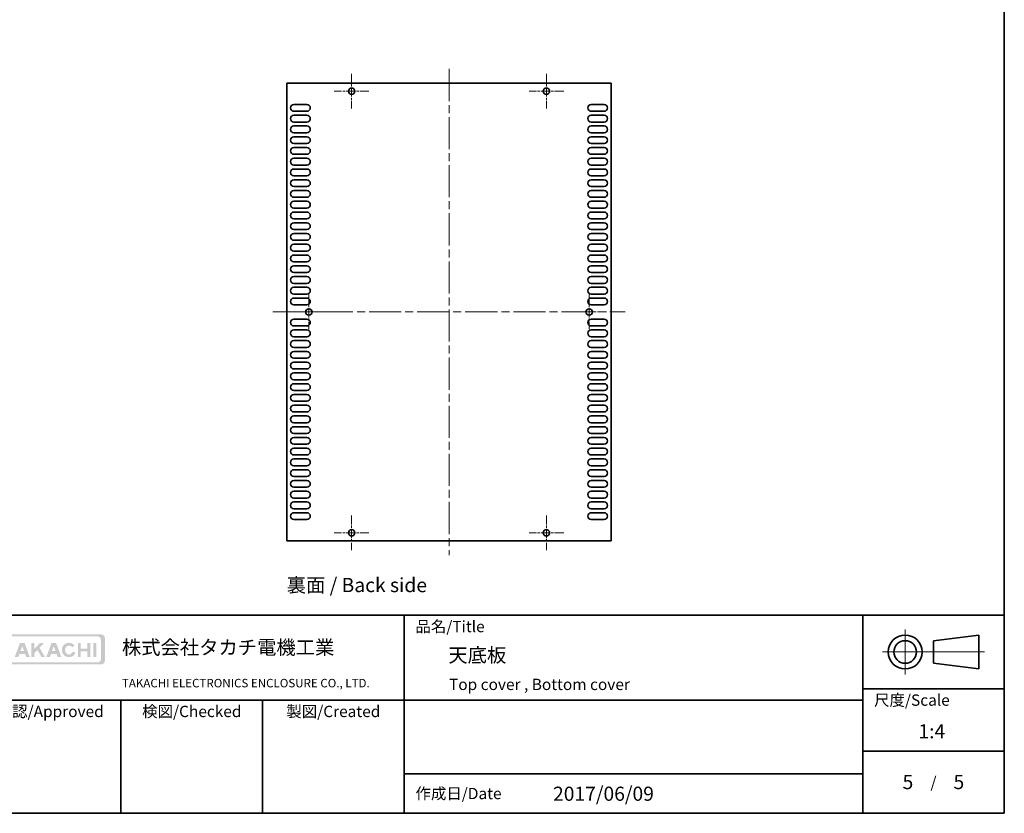
# Model space of a CAD drawing. Units: millimetres. Extents: x 0 to 9424, y 0 to 1686.
# Drawn here: x 8728 to 9424, y 0 to 561 of the extents above; entities that cross this region are included whole.
import ezdxf
from ezdxf.enums import TextEntityAlignment as Align

# ---------------------------------------------------------------- set-up
doc = ezdxf.new("R2010")
doc.units = ezdxf.units.MM
doc.header["$LTSCALE"] = 4
doc.linetypes.add('CHAIN', pattern=[0.35429999999999995, 0.2362, -0.0295, 0.0591, -0.0295])
for name, color, linetype, lineweight in [('Border (ISO)', 7, 'Continuous', 35), ('Center Mark (ISO)', 131, 'Continuous', 18), ('Centerline (ISO)', 131, 'Continuous', 18), ('Hatch (ISO)', 1, 'Continuous', 18), ('Symbol (ISO)', 7, 'Continuous', 18), ('Title (ISO)', 7, 'Continuous', 35), ('Visible (ISO)', 7, 'Continuous', 35)]:
    doc.layers.add(name, color=color, linetype=linetype, lineweight=lineweight)
doc.styles.add('Note Text (TK)', font='MS PGothic.ttf')
doc.styles.add('文字スタイル67', font='arial.ttf')

# ---------------------------------------------------------------- blocks, each defined once
blk = doc.blocks.new('図面枠 tk図枠')
at = {"layer": 'Border (ISO)'}
for p in [(405.4999999999999, 289), (14.50000000000001, 8.000000000000007)]:
    blk.add_line(p, (405.4999999999999, 8.000000000000007), dxfattribs=at)
blk = doc.blocks.new('表題欄 tk表題欄')
at = {"layer": 'Hatch (ISO)'}
h = blk.add_hatch(color=256, dxfattribs=at)
edge = h.paths.add_edge_path(flags=0)
edge.add_arc((95.57537688673352, 236.2990653650367), 0.5958259999999996, 269.9999999999897, 360)
edge.add_line((96.17120288673351, 236.2990653650368), (96.17120288673348, 239.7107813650365))
edge.add_arc((95.5753768867335, 239.7107813650366), 0.5958259999999996, 0, 90.0000000000068)
edge.add_line((95.57537688673342, 240.3066073650366), (79.13710888673356, 240.3066073650366))
edge.add_arc((79.13710888673353, 239.7107813650366), 0.5958259999999996, 89.99999999999744, 180)
edge.add_line((78.54128288673353, 239.7107813650365), (78.54128288673331, 236.2990653650368))
edge.add_arc((79.13710888673332, 236.2990653650365), 0.5958259999999996, 180, 270.0000000000231)
edge.add_line((79.13710888673356, 235.7032393650365), (95.57537688673342, 235.7032393650367))
edge = h.paths.add_edge_path()
edge.add_line((77.83935088673357, 239.9556413650366), (77.83935088673357, 236.0542053650368))
edge.add_arc((78.54128288673346, 236.0542053650367), 0.7019319999998935, 180, 270.0000000000087)
edge.add_line((78.54128288673357, 235.3522733650368), (96.17120288673352, 235.3522733650368))
edge.add_arc((96.17120288673351, 236.0542053650367), 0.7019319999998921, 270, 360)
edge.add_line((96.8731348867334, 236.0542053650368), (96.87313488673352, 239.9556413650366))
edge.add_arc((96.1712028867336, 239.9556413650367), 0.7019319999998921, 0, 90.00000000000873)
edge.add_line((96.17120288673348, 240.6575733650367), (78.54128288673357, 240.6575733650366))
edge.add_arc((78.54128288673357, 239.9556413650366), 0.7019319999999984, 90, 180)
h = blk.add_hatch(color=256, dxfattribs=at)
h.paths.add_polyline_path([(82.59020695886475, 237.7110913650368), (81.95242681460243, 237.7110913650368), (82.27131688673356, 238.5794973650367)], flags=0)
h.paths.add_polyline_path([(82.77903014574996, 237.1968853650368), (81.76360362771717, 237.1968853650368), (81.56578886050404, 236.6581933650368), (80.94907288673355, 236.6581933650368), (81.86321688673357, 239.1476033650369), (82.67941688673353, 239.1476033650369), (83.59356088673351, 236.6581933650368), (82.97684491296302, 236.6581933650368)])
for points in [[(85.68407849525303, 236.6581933650368), (84.9434673993943, 237.8918698287545), (84.41792288673358, 237.3246628822781), (84.41792288673358, 236.6581933650368), (83.89555488673355, 236.6581933650368), (83.89555488673355, 239.1476033650369), (84.41792288673358, 239.1476033650369), (84.41792288673358, 238.0993979968839), (85.38913556809511, 239.1476033650369), (86.10696490847272, 239.1476033650369), (85.31925422435492, 238.2974470774499), (86.30334488673353, 236.6581933650368)], [(92.09142939614459, 239.1476033650369), (92.09142939614459, 236.6581933650368), (92.60971639614465, 236.6581933650368), (92.60971639614465, 237.6580383650368), (93.76872039614462, 237.6580383650368), (93.76872039614462, 236.6581933650368), (94.28700739614459, 236.6581933650368), (94.28700739614459, 239.1476033650369), (93.76872039614462, 239.1476033650369), (93.76872039614462, 238.1477583650367), (92.60971639614465, 238.1477583650367), (92.60971639614465, 239.1476033650369)], [(94.84202339614467, 239.1476033650369), (94.84202339614467, 236.6581933650368), (95.36439139614473, 236.6581933650368), (95.36439139614473, 239.1476033650369)]]:
    blk.add_hatch(color=256, dxfattribs=at).paths.add_polyline_path(points)
h = blk.add_hatch(color=256, dxfattribs=at)
h.paths.add_polyline_path([(87.52707281460246, 237.7110913650368), (88.16485295886469, 237.7110913650368), (87.84596288673359, 238.5794973650367)], flags=0)
h.paths.add_polyline_path([(87.14043486050403, 236.6581933650368), (87.3382496277172, 237.1968853650368), (88.35367614574989, 237.1968853650368), (88.551490912963, 236.6581933650368), (89.16820688673343, 236.6581933650368), (88.25406288673352, 239.1476033650369), (87.43786288673356, 239.1476033650369), (86.52371888673358, 236.6581933650368)])
h = blk.add_hatch(color=256, dxfattribs=at)
edge = h.paths.add_edge_path()
edge.add_arc((90.52309888673334, 237.9028983650369), 1.273272000000011, 38.55054079078439, 336.5820184016556)
edge.add_line((91.69149139614446, 237.3968543650369), (91.17255542714857, 237.6216113977801))
edge.add_ellipse((90.52309888673352, 237.9028983650369), major_axis=(0, -0.7998759999999119), ratio=0.8673469387756529, start_angle=128.5505407907963, end_angle=426.582018401653, ccw=False)
edge.add_line((91.09381514418376, 238.3576891122095), (91.51887237036831, 238.6964075050431))
at = {"layer": 'Title (ISO)'}
for p, q in [((74.70882392282105, 244.052739026017), (255.7088239228211, 244.052739026017)), ((149.7088239228211, 244.052739026017), (149.7088239228211, 209.052739026017)), ((230.7088239228211, 244.052739026017), (230.7088239228211, 209.052739026017)), ((255.7088239228211, 244.052739026017), (255.7088239228211, 209.052739026017)), ((243.2088239228211, 239.552739026017), (251.2088239228211, 240.5527390260171)), ((251.2088239228211, 234.552739026017), (251.2088239228211, 240.5527390260171)), ((243.2088239228211, 239.552739026017), (243.2088239228211, 235.552739026017)), ((243.2088239228211, 235.552739026017), (251.2088239228211, 234.552739026017)), ((230.7088239228211, 231.052739026017), (255.7088239228211, 231.052739026017)), ((74.70882392282105, 229.052739026017), (230.7088239228211, 229.052739026017)), ((99.70882392282108, 229.052739026017), (99.70882392282108, 209.052739026017)), ((124.708823922821, 229.052739026017), (124.708823922821, 209.052739026017)), ((230.7088239228211, 220.052739026017), (255.7088239228211, 220.052739026017)), ((149.7088239228211, 216.052739026017), (230.7088239228211, 216.052739026017)), ((255.7088239228211, 209.052739026017), (74.70882392282105, 209.052739026017))]:
    blk.add_line(p, q, dxfattribs=at)
at = {"layer": 'Title (ISO)', "color": 4, "linetype": 'CHAIN', "lineweight": 18, "ltscale": 8.889559745788574}
blk.add_line((238.2088239228211, 241.552739026017), (238.2088239228211, 233.552739026017), dxfattribs=at)
at = {"layer": 'Title (ISO)', "color": 4, "linetype": 'CHAIN', "lineweight": 18, "ltscale": 20.00163269042969}
blk.add_line((252.2088239228211, 237.552739026017), (234.2088239228211, 237.552739026017), dxfattribs=at)
at = {"layer": 'Title (ISO)'}
for radius in [3, 2]:
    blk.add_circle((238.2088239228211, 237.552739026017), radius, dxfattribs=at)
at = {"layer": 'Title (ISO)', "color": 1, "char_height": 2.000000029802322, "line_spacing_factor": 1.5, "style": 'Note Text (TK)'}
for s, insert, attachment_point in [('\\fＭＳ Ｐゴシック|b0|i0;\\H2.0000;品名/Title', (151.708823922821, 242.052739026017), 4), ('\\fＭＳ Ｐゴシック|b0|i0;\\H2.0000;尺度/Scale', (232.7088239228211, 229.052739026017), 4), ('\\fＭＳ Ｐゴシック|b0|i0;\\H2.0000;承認/Approved', (87.20882392282108, 227.052739026017), 5), ('\\fＭＳ Ｐゴシック|b0|i0;\\H2.0000;検図/Checked', (112.208823922821, 227.052739026017), 5), ('\\fＭＳ Ｐゴシック|b0|i0;\\H2.0000;製図/Created', (137.2088239228211, 227.052739026017), 5), ('\\fＭＳ Ｐゴシック|b0|i0;\\H2.0000;作成日/Date', (151.708823922821, 212.552739026017), 4)]:
    blk.add_mtext(s, dxfattribs=dict(at, insert=insert, attachment_point=attachment_point))
at = {"layer": 'Title (ISO)', "color": 7, "line_spacing_factor": 1.5, "style": 'Note Text (TK)'}
for s, insert, char_height, attachment_point in [('株式会社タカチ電機工業', (99.87313488673345, 238.052739026017), 2.5, 4), ('\\fArial|b0|i0;\\H1.4986;TAKACHI ELECTRONICS ENCLOSURE CO., LTD.', (99.87313488673342, 232.052739026017), 1.49859994649887, 4), ('\\fＭＳ Ｐゴシック|b0|i0;\\H2.0000;/', (243.2088239228211, 214.552739026017), 2.000000029802322, 5)]:
    blk.add_mtext(s, dxfattribs=dict(at, insert=insert, char_height=char_height, attachment_point=attachment_point))
at = {"layer": 'Title (ISO)', "color": 7}
for tag, p, height, style in [('<品名>_001', (157.5383693773665, 235.7459208441988), 2.5, 'Note Text (TK)'), ('<Title>_001', (157.4850858567313, 230.5520568828656), 2.000000029802322, '文字スタイル67'), ('<ページ_No.>_001', (237.9488807410029, 213.302739026017), 2.5, 'Note Text (TK)'), ('<総ページ数>_001', (246.7997330137301, 213.302739026017), 2.5, 'Note Text (TK)'), ('作成日_001', (175.6250171046392, 211.2814322078352), 2.5, 'Note Text (TK)')]:
    blk.add_attdef(tag, p, '', height=height, dxfattribs=dict(at, style=style))
at = {"layer": 'Title (ISO)', "color": 7, "style": 'Note Text (TK)'}
blk.add_attdef('<尺度>', text='', height=2.5, dxfattribs=at).set_placement((243.2088239228211, 223.5527390260171), align=Align.MIDDLE_CENTER)

msp = doc.modelspace()

# ---------------------------------------------------------------- linework, layer by layer
at = {"layer": 'Center Mark (ISO)', "linetype": 'CHAIN', "ltscale": 6.806045532226562}
for p, q in [((8962.929076027149, 522.5140282820976), (8962.929076027149, 498.0140282820975)), ((9100.529076027147, 522.5140282820976), (9100.529076027147, 498.0140282820975)), ((8975.179076027147, 510.2640282820975), (8950.679076027149, 510.2640282820975)), ((9112.779076027147, 510.2640282820975), (9088.279076027147, 510.2640282820975)), ((8932.729076027146, 366.5140282820976), (8932.729076027146, 342.0140282820976)), ((9130.729076027146, 366.5140282820975), (9130.729076027146, 342.0140282820974)), ((8944.979076027146, 354.2640282820976), (8920.479076027146, 354.2640282820976)), ((9142.979076027144, 354.2640282820975), (9118.479076027146, 354.2640282820975)), ((8962.929076027149, 210.5140282820975), (8962.929076027149, 186.0140282820975)), ((9100.529076027147, 210.5140282820975), (9100.529076027147, 186.0140282820974)), ((8975.179076027147, 198.2640282820975), (8950.679076027149, 198.2640282820975)), ((9112.779076027147, 198.2640282820974), (9088.279076027147, 198.2640282820974))]:
    msp.add_line(p, q, dxfattribs=at)
at = {"layer": 'Centerline (ISO)', "linetype": 'CHAIN', "ltscale": 23.99096870422363}
for p, q in [((9031.729076027144, 526.0140282820975), (9031.729076027144, 182.5140282820975)), ((8907.229076027146, 354.2640282820976), (9156.229076027146, 354.2640282820975))]:
    msp.add_line(p, q, dxfattribs=at)
at = {"layer": 'Visible (ISO)'}
for p, q in [((8917.229076027146, 516.0140282820975), (8917.229076027146, 192.5140282820976)), ((9146.229076027144, 516.0140282820973), (8917.229076027146, 516.0140282820975)), ((9146.229076027144, 192.5140282820976), (9146.229076027144, 516.0140282820973)), ((8922.129076027146, 500.9140282820975), (8931.329076027145, 500.9140282820975)), ((9132.129076027146, 500.9140282820974), (9141.329076027147, 500.9140282820974)), ((8931.329076027145, 496.1140282820975), (8922.129076027146, 496.1140282820975)), ((9141.329076027147, 496.1140282820974), (9132.129076027146, 496.1140282820974)), ((8922.129076027146, 493.3140282820975), (8931.329076027145, 493.3140282820975)), ((8931.329076027145, 488.5140282820976), (8922.129076027146, 488.5140282820976)), ((9132.129076027146, 493.3140282820974), (9141.329076027147, 493.3140282820974)), ((9141.329076027147, 488.5140282820974), (9132.129076027146, 488.5140282820974)), ((8922.129076027146, 485.7140282820976), (8931.329076027145, 485.7140282820976)), ((8931.329076027145, 480.9140282820975), (8922.129076027146, 480.9140282820975)), ((9132.129076027146, 485.7140282820974), (9141.329076027147, 485.7140282820974)), ((9141.329076027147, 480.9140282820974), (9132.129076027146, 480.9140282820974)), ((8922.129076027146, 478.1140282820976), (8931.329076027145, 478.1140282820976)), ((8931.329076027145, 473.3140282820975), (8922.129076027146, 473.3140282820975)), ((9132.129076027146, 478.1140282820975), (9141.329076027147, 478.1140282820975)), ((9141.329076027147, 473.3140282820974), (9132.129076027146, 473.3140282820974)), ((8922.129076027146, 470.5140282820975), (8931.329076027145, 470.5140282820975)), ((9132.129076027146, 470.5140282820974), (9141.329076027147, 470.5140282820974)), ((8931.329076027145, 465.7140282820976), (8922.129076027146, 465.7140282820976)), ((8922.129076027146, 462.9140282820976), (8931.329076027145, 462.9140282820976)), ((9141.329076027147, 465.7140282820973), (9132.129076027146, 465.7140282820973)), ((9132.129076027146, 462.9140282820974), (9141.329076027147, 462.9140282820974)), ((8931.329076027145, 458.1140282820975), (8922.129076027146, 458.1140282820975)), ((8922.129076027146, 455.3140282820976), (8931.329076027145, 455.3140282820976)), ((9141.329076027147, 458.1140282820975), (9132.129076027146, 458.1140282820975)), ((9132.129076027146, 455.3140282820974), (9141.329076027147, 455.3140282820974)), ((8931.329076027145, 450.5140282820975), (8922.129076027146, 450.5140282820975)), ((8922.129076027146, 447.7140282820974), (8931.329076027145, 447.7140282820974)), ((9141.329076027147, 450.5140282820974), (9132.129076027146, 450.5140282820974)), ((9132.129076027146, 447.7140282820974), (9141.329076027147, 447.7140282820974)), ((8931.329076027145, 442.9140282820975), (8922.129076027146, 442.9140282820975)), ((8922.129076027146, 440.1140282820976), (8931.329076027145, 440.1140282820976)), ((9141.329076027147, 442.9140282820974), (9132.129076027146, 442.9140282820974)), ((9132.129076027146, 440.1140282820974), (9141.329076027147, 440.1140282820974)), ((8931.329076027145, 435.3140282820976), (8922.129076027146, 435.3140282820976)), ((8922.129076027146, 432.5140282820975), (8931.329076027145, 432.5140282820975)), ((9141.329076027147, 435.3140282820974), (9132.129076027146, 435.3140282820974)), ((9132.129076027146, 432.5140282820974), (9141.329076027147, 432.5140282820974)), ((8931.329076027145, 427.7140282820974), (8922.129076027146, 427.7140282820974)), ((8922.129076027146, 424.9140282820975), (8931.329076027145, 424.9140282820975)), ((9141.329076027147, 427.7140282820974), (9132.129076027146, 427.7140282820974)), ((9132.129076027146, 424.9140282820974), (9141.329076027147, 424.9140282820974)), ((8931.329076027145, 420.1140282820976), (8922.129076027146, 420.1140282820976)), ((9141.329076027147, 420.1140282820975), (9132.129076027146, 420.1140282820975)), ((8922.129076027146, 417.3140282820975), (8931.329076027145, 417.3140282820975)), ((8931.329076027145, 412.5140282820975), (8922.129076027146, 412.5140282820975)), ((9132.129076027146, 417.3140282820975), (9141.329076027147, 417.3140282820975)), ((9141.329076027147, 412.5140282820974), (9132.129076027146, 412.5140282820974)), ((8922.129076027146, 409.7140282820975), (8931.329076027145, 409.7140282820975)), ((8931.329076027145, 404.9140282820975), (8922.129076027146, 404.9140282820975)), ((9132.129076027146, 409.7140282820974), (9141.329076027147, 409.7140282820974)), ((9141.329076027147, 404.9140282820974), (9132.129076027146, 404.9140282820974)), ((8922.129076027146, 402.1140282820976), (8931.329076027145, 402.1140282820976)), ((8931.329076027145, 397.3140282820975), (8922.129076027146, 397.3140282820975)), ((9132.129076027146, 402.1140282820974), (9141.329076027147, 402.1140282820974)), ((9141.329076027147, 397.3140282820975), (9132.129076027146, 397.3140282820975)), ((8922.129076027146, 394.5140282820976), (8931.329076027145, 394.5140282820976)), ((8931.329076027145, 389.7140282820976), (8922.129076027146, 389.7140282820976)), ((9132.129076027146, 394.5140282820974), (9141.329076027147, 394.5140282820974)), ((9141.329076027147, 389.7140282820974), (9132.129076027146, 389.7140282820974)), ((8922.129076027146, 386.9140282820976), (8931.329076027145, 386.9140282820976)), ((9132.129076027146, 386.9140282820974), (9141.329076027147, 386.9140282820974)), ((8931.329076027145, 382.1140282820976), (8922.129076027146, 382.1140282820976)), ((8922.129076027146, 379.3140282820975), (8931.329076027145, 379.3140282820975)), ((9141.329076027147, 382.1140282820975), (9132.129076027146, 382.1140282820975)), ((9132.129076027146, 379.3140282820975), (9141.329076027147, 379.3140282820975)), ((8931.329076027145, 374.5140282820976), (8922.129076027146, 374.5140282820976)), ((8922.129076027146, 371.7140282820976), (8931.329076027145, 371.7140282820976)), ((9141.329076027147, 374.5140282820975), (9132.129076027146, 374.5140282820975)), ((9132.129076027146, 371.7140282820975), (9141.329076027147, 371.7140282820975)), ((8931.329076027145, 366.9140282820976), (8922.129076027146, 366.9140282820976)), ((8922.129076027146, 364.1140282820976), (8931.329076027145, 364.1140282820976)), ((9141.329076027147, 366.9140282820974), (9132.129076027146, 366.9140282820974)), ((9132.129076027146, 364.1140282820975), (9141.329076027147, 364.1140282820975)), ((8931.329076027145, 359.3140282820975), (8922.129076027146, 359.3140282820975)), ((9141.329076027147, 359.3140282820974), (9132.129076027146, 359.3140282820974)), ((8922.129076027148, 349.2140282820976), (8931.329076027147, 349.2140282820976)), ((9132.129076027148, 349.2140282820975), (9141.329076027147, 349.2140282820975)), ((8931.329076027147, 344.4140282820977), (8922.129076027148, 344.4140282820977)), ((8922.129076027148, 341.6140282820976), (8931.329076027147, 341.6140282820976)), ((9141.329076027147, 344.4140282820975), (9132.129076027148, 344.4140282820975)), ((9132.129076027148, 341.6140282820975), (9141.329076027147, 341.6140282820975)), ((8931.329076027147, 336.8140282820975), (8922.129076027148, 336.8140282820976)), ((8922.129076027148, 334.0140282820977), (8931.329076027147, 334.0140282820976)), ((9141.329076027147, 336.8140282820974), (9132.129076027148, 336.8140282820975)), ((9132.129076027148, 334.0140282820974), (9141.329076027147, 334.0140282820974)), ((8931.329076027147, 329.2140282820976), (8922.129076027148, 329.2140282820976)), ((9141.329076027147, 329.2140282820975), (9132.129076027148, 329.2140282820975)), ((8922.129076027148, 326.4140282820975), (8931.329076027147, 326.4140282820975)), ((8931.329076027147, 321.6140282820976), (8922.129076027148, 321.6140282820976)), ((9132.129076027148, 326.4140282820974), (9141.329076027147, 326.4140282820974)), ((9141.329076027147, 321.6140282820975), (9132.129076027148, 321.6140282820975)), ((8922.129076027148, 318.8140282820977), (8931.329076027147, 318.8140282820977)), ((8931.329076027147, 314.0140282820977), (8922.129076027148, 314.0140282820977)), ((9132.129076027148, 318.8140282820974), (9141.329076027147, 318.8140282820974)), ((9141.329076027147, 314.0140282820975), (9132.129076027148, 314.0140282820975)), ((8922.129076027148, 311.2140282820976), (8931.329076027147, 311.2140282820976)), ((8931.329076027147, 306.4140282820976), (8922.129076027148, 306.4140282820976)), ((9132.129076027148, 311.2140282820975), (9141.329076027147, 311.2140282820975)), ((9141.329076027147, 306.4140282820974), (9132.129076027148, 306.4140282820974)), ((8922.129076027148, 303.6140282820976), (8931.329076027147, 303.6140282820976)), ((9132.129076027148, 303.6140282820975), (9141.329076027147, 303.6140282820975)), ((8931.329076027147, 298.8140282820976), (8922.129076027148, 298.8140282820976)), ((8922.129076027148, 296.0140282820976), (8931.329076027147, 296.0140282820976)), ((9141.329076027147, 298.8140282820974), (9132.129076027148, 298.8140282820974)), ((9132.129076027148, 296.0140282820974), (9141.329076027147, 296.0140282820974)), ((8931.329076027147, 291.2140282820976), (8922.129076027148, 291.2140282820976)), ((8922.129076027148, 288.4140282820977), (8931.329076027147, 288.4140282820977)), ((9141.329076027147, 291.2140282820975), (9132.129076027148, 291.2140282820975)), ((9132.129076027148, 288.4140282820975), (9141.329076027147, 288.4140282820975)), ((8931.329076027147, 283.6140282820976), (8922.129076027148, 283.6140282820976)), ((8922.129076027148, 280.8140282820976), (8931.329076027147, 280.8140282820976)), ((9141.329076027147, 283.6140282820975), (9132.129076027148, 283.6140282820975)), ((9132.129076027148, 280.8140282820975), (9141.329076027147, 280.8140282820974)), ((8931.329076027147, 276.0140282820976), (8922.129076027148, 276.0140282820976)), ((8922.129076027148, 273.2140282820976), (8931.329076027147, 273.2140282820976)), ((9141.329076027147, 276.0140282820974), (9132.129076027148, 276.0140282820974)), ((9132.129076027148, 273.2140282820975), (9141.329076027147, 273.2140282820974)), ((8931.329076027147, 268.4140282820977), (8922.129076027148, 268.4140282820977)), ((8922.129076027148, 265.6140282820976), (8931.329076027147, 265.6140282820976)), ((9141.329076027147, 268.4140282820974), (9132.129076027148, 268.4140282820974)), ((9132.129076027148, 265.6140282820975), (9141.329076027147, 265.6140282820975)), ((8931.329076027147, 260.8140282820976), (8922.129076027148, 260.8140282820976)), ((8922.129076027148, 258.0140282820976), (8931.329076027147, 258.0140282820976)), ((9141.329076027147, 260.8140282820975), (9132.129076027148, 260.8140282820975)), ((9132.129076027148, 258.0140282820975), (9141.329076027147, 258.0140282820975)), ((8931.329076027147, 253.2140282820976), (8922.129076027148, 253.2140282820976)), ((8922.129076027148, 250.4140282820976), (8931.329076027147, 250.4140282820976)), ((9141.329076027147, 253.2140282820975), (9132.129076027148, 253.2140282820975)), ((9132.129076027148, 250.4140282820975), (9141.329076027147, 250.4140282820975)), ((8931.329076027147, 245.6140282820975), (8922.129076027148, 245.6140282820976)), ((9141.329076027147, 245.6140282820975), (9132.129076027148, 245.6140282820975)), ((8922.129076027148, 242.8140282820976), (8931.329076027147, 242.8140282820976)), ((8931.329076027147, 238.0140282820976), (8922.129076027148, 238.0140282820976)), ((9132.129076027148, 242.8140282820975), (9141.329076027147, 242.8140282820975)), ((9141.329076027147, 238.0140282820975), (9132.129076027148, 238.0140282820975)), ((8922.129076027148, 235.2140282820976), (8931.329076027147, 235.2140282820976)), ((8931.329076027147, 230.4140282820976), (8922.129076027148, 230.4140282820976)), ((9132.129076027148, 235.2140282820975), (9141.329076027147, 235.2140282820975)), ((9141.329076027147, 230.4140282820975), (9132.129076027148, 230.4140282820975)), ((8922.129076027148, 227.6140282820976), (8931.329076027147, 227.6140282820976)), ((8931.329076027147, 222.8140282820976), (8922.129076027148, 222.8140282820977)), ((9132.129076027148, 227.6140282820974), (9141.329076027147, 227.6140282820974)), ((9141.329076027147, 222.8140282820975), (9132.129076027148, 222.8140282820975)), ((8922.129076027148, 220.0140282820977), (8931.329076027147, 220.0140282820976)), ((9132.129076027148, 220.0140282820975), (9141.329076027147, 220.0140282820974)), ((8931.329076027147, 215.2140282820976), (8922.129076027148, 215.2140282820977)), ((8922.129076027148, 212.4140282820976), (8931.329076027147, 212.4140282820976)), ((9141.329076027147, 215.2140282820975), (9132.129076027148, 215.2140282820975)), ((9132.129076027148, 212.4140282820975), (9141.329076027147, 212.4140282820975)), ((8931.329076027147, 207.6140282820976), (8922.129076027148, 207.6140282820976)), ((9141.329076027147, 207.6140282820975), (9132.129076027148, 207.6140282820975)), ((8917.229076027146, 192.5140282820976), (9146.229076027144, 192.5140282820976))]:
    msp.add_line(p, q, dxfattribs=at)
for centre in [(8962.929076027149, 510.2640282820975), (9100.529076027147, 510.2640282820975), (8932.729076027146, 354.2640282820976), (9130.729076027146, 354.2640282820975), (8962.929076027149, 198.2640282820976), (9100.529076027147, 198.2640282820974)]:
    msp.add_circle(centre, 2.25, dxfattribs=at)
for centre, radius, start, end in [((8922.129076027146, 498.5140282820975), 2.400000000000002, 90, 270), ((8931.329076027145, 498.5140282820975), 2.400000000000002, 270, 90), ((9132.129076027146, 498.5140282820974), 2.400000000000002, 90, 270), ((9141.329076027147, 498.5140282820973), 2.400000000000002, 270, 90), ((8922.129076027146, 490.9140282820975), 2.400000000000002, 90, 270), ((8931.329076027145, 490.9140282820975), 2.400000000000002, 270, 90), ((9132.129076027146, 490.9140282820974), 2.400000000000002, 90, 270), ((9141.329076027147, 490.9140282820974), 2.400000000000002, 270, 90), ((8922.129076027146, 483.3140282820975), 2.400000000000002, 90, 270), ((8931.329076027145, 483.3140282820975), 2.400000000000002, 270, 90), ((9132.129076027146, 483.3140282820973), 2.400000000000002, 90, 270), ((9141.329076027147, 483.3140282820973), 2.400000000000002, 270, 90), ((8922.129076027146, 475.7140282820976), 2.400000000000002, 90, 270), ((8931.329076027145, 475.7140282820975), 2.400000000000002, 270, 90), ((9132.129076027146, 475.7140282820974), 2.400000000000002, 90, 270), ((9141.329076027147, 475.7140282820974), 2.400000000000002, 270, 90), ((8922.129076027146, 468.1140282820975), 2.400000000000002, 90, 270), ((8931.329076027145, 468.1140282820974), 2.400000000000002, 270, 90), ((9132.129076027146, 468.1140282820974), 2.400000000000002, 90, 270), ((9141.329076027147, 468.1140282820974), 2.400000000000002, 270, 90), ((8922.129076027146, 460.5140282820975), 2.400000000000002, 90, 270), ((8931.329076027145, 460.5140282820975), 2.400000000000002, 270, 90), ((9132.129076027146, 460.5140282820975), 2.400000000000002, 90, 270), ((9141.329076027147, 460.5140282820975), 2.400000000000002, 270, 90), ((8922.129076027146, 452.9140282820975), 2.400000000000002, 90, 270), ((8931.329076027145, 452.9140282820975), 2.400000000000002, 270, 90), ((9132.129076027146, 452.9140282820974), 2.400000000000002, 90, 270), ((9141.329076027147, 452.9140282820974), 2.400000000000002, 270, 90), ((8922.129076027146, 445.3140282820976), 2.400000000000002, 90, 270), ((8931.329076027145, 445.3140282820976), 2.400000000000002, 270, 90), ((9132.129076027146, 445.3140282820974), 2.400000000000002, 90, 270), ((9141.329076027147, 445.3140282820974), 2.400000000000002, 270, 90), ((8922.129076027146, 437.7140282820975), 2.400000000000002, 90, 270), ((8931.329076027145, 437.7140282820975), 2.400000000000002, 270, 90), ((9132.129076027146, 437.7140282820975), 2.400000000000002, 90, 270), ((9141.329076027147, 437.7140282820973), 2.400000000000002, 270, 90), ((8922.129076027146, 430.1140282820975), 2.399999999999993, 90, 270), ((8931.329076027145, 430.1140282820975), 2.400000000000011, 270, 90), ((9132.129076027146, 430.1140282820973), 2.400000000000002, 90, 270), ((9141.329076027147, 430.1140282820973), 2.400000000000002, 270, 90), ((8922.129076027146, 422.5140282820976), 2.399999999999993, 90, 270), ((8931.329076027145, 422.5140282820976), 2.400000000000011, 270, 90), ((9132.129076027146, 422.5140282820974), 2.400000000000002, 90, 270), ((9141.329076027147, 422.5140282820974), 2.400000000000002, 270, 90), ((8922.129076027146, 414.9140282820975), 2.399999999999993, 90, 270), ((8931.329076027145, 414.9140282820975), 2.400000000000011, 270, 90), ((9132.129076027146, 414.9140282820974), 2.400000000000002, 90, 270), ((9141.329076027147, 414.9140282820974), 2.400000000000002, 270, 90), ((8922.129076027146, 407.3140282820975), 2.399999999999993, 90, 270), ((8931.329076027145, 407.3140282820975), 2.400000000000011, 270, 90), ((9132.129076027146, 407.3140282820975), 2.400000000000002, 90, 270), ((9141.329076027147, 407.3140282820975), 2.400000000000002, 270, 90), ((8922.129076027146, 399.7140282820976), 2.399999999999993, 90, 270), ((8931.329076027145, 399.7140282820976), 2.400000000000011, 270, 90), ((9132.129076027146, 399.7140282820974), 2.400000000000002, 90, 270), ((9141.329076027147, 399.7140282820974), 2.400000000000002, 270, 90), ((8922.129076027146, 392.1140282820976), 2.399999999999997, 90, 270), ((8931.329076027145, 392.1140282820976), 2.400000000000006, 270, 90), ((9132.129076027146, 392.1140282820975), 2.399999999999997, 90, 270), ((9141.329076027147, 392.1140282820975), 2.400000000000006, 270, 90), ((8922.129076027146, 384.5140282820976), 2.399999999999997, 90, 270), ((8931.329076027145, 384.5140282820976), 2.400000000000006, 270, 90), ((9132.129076027146, 384.5140282820975), 2.399999999999997, 90, 270), ((9141.329076027147, 384.5140282820975), 2.400000000000006, 270, 90), ((8922.129076027146, 376.9140282820976), 2.399999999999993, 90, 270), ((8931.329076027145, 376.9140282820976), 2.400000000000006, 270, 90), ((9132.129076027146, 376.9140282820974), 2.399999999999993, 90, 270), ((9141.329076027147, 376.9140282820974), 2.400000000000006, 270, 90), ((8922.129076027146, 369.3140282820975), 2.399999999999995, 90, 270), ((8931.329076027145, 369.3140282820975), 2.400000000000004, 270, 90), ((9132.129076027146, 369.3140282820974), 2.399999999999995, 90, 270), ((9141.329076027147, 369.3140282820974), 2.400000000000004, 270, 90), ((8922.129076027146, 361.7140282820976), 2.399999999999995, 90, 270), ((8931.329076027145, 361.7140282820976), 2.400000000000004, 270, 90), ((9132.129076027146, 361.7140282820975), 2.399999999999995, 90, 270), ((9141.329076027147, 361.7140282820975), 2.400000000000004, 270, 90), ((8922.129076027148, 346.8140282820976), 2.399999999999999, 90, 270), ((8931.329076027147, 346.8140282820975), 2.399999999999999, 270, 90), ((9132.129076027148, 346.8140282820975), 2.399999999999999, 90, 270), ((9141.329076027147, 346.8140282820974), 2.399999999999999, 270, 90), ((8922.129076027148, 339.2140282820976), 2.399999999999999, 90, 270), ((8931.329076027147, 339.2140282820976), 2.399999999999999, 270, 90), ((9132.129076027148, 339.2140282820975), 2.399999999999999, 90, 270), ((9141.329076027147, 339.2140282820975), 2.399999999999999, 270, 90), ((8922.129076027148, 331.6140282820976), 2.400000000000002, 90, 270), ((8931.329076027147, 331.6140282820976), 2.400000000000002, 270, 90), ((9132.129076027148, 331.6140282820975), 2.400000000000002, 90, 270), ((9141.329076027147, 331.6140282820975), 2.400000000000002, 270, 90), ((8922.129076027148, 324.0140282820977), 2.400000000000002, 90, 270), ((8931.329076027147, 324.0140282820977), 2.400000000000002, 270, 90), ((9132.129076027148, 324.0140282820974), 2.400000000000002, 90, 270), ((9141.329076027147, 324.0140282820974), 2.400000000000002, 270, 90), ((8922.129076027148, 316.4140282820976), 2.400000000000002, 90, 270), ((8931.329076027147, 316.4140282820976), 2.400000000000002, 270, 90), ((9132.129076027148, 316.4140282820974), 2.400000000000002, 90, 270), ((9141.329076027147, 316.4140282820974), 2.400000000000002, 270, 90), ((8922.129076027148, 308.8140282820976), 2.400000000000002, 90, 270), ((8931.329076027147, 308.8140282820976), 2.400000000000002, 270, 90), ((9132.129076027148, 308.8140282820974), 2.400000000000002, 90, 270), ((9141.329076027147, 308.8140282820974), 2.400000000000002, 270, 90), ((8922.129076027148, 301.2140282820976), 2.400000000000002, 90, 270), ((8931.329076027147, 301.2140282820976), 2.400000000000002, 270, 90), ((9132.129076027148, 301.2140282820975), 2.400000000000002, 90, 270), ((9141.329076027147, 301.2140282820975), 2.400000000000002, 270, 90), ((8922.129076027148, 293.6140282820976), 2.400000000000002, 90, 270), ((8931.329076027147, 293.6140282820976), 2.400000000000002, 270, 90), ((9132.129076027148, 293.6140282820975), 2.400000000000002, 90, 270), ((9141.329076027147, 293.6140282820975), 2.400000000000002, 270, 90), ((8922.129076027148, 286.0140282820976), 2.400000000000002, 90, 270), ((8931.329076027147, 286.0140282820976), 2.400000000000002, 270, 90), ((9132.129076027148, 286.0140282820974), 2.400000000000002, 90, 270), ((9141.329076027147, 286.0140282820974), 2.400000000000002, 270, 90), ((8922.129076027148, 278.4140282820977), 2.400000000000002, 90, 270), ((8931.329076027147, 278.4140282820977), 2.400000000000002, 270, 90), ((9132.129076027148, 278.4140282820974), 2.400000000000002, 90, 270), ((9141.329076027147, 278.4140282820974), 2.400000000000002, 270, 90), ((8922.129076027148, 270.8140282820977), 2.400000000000002, 90, 270), ((8931.329076027147, 270.8140282820977), 2.400000000000002, 270, 90), ((9132.129076027148, 270.8140282820975), 2.400000000000002, 90, 270), ((9141.329076027147, 270.8140282820975), 2.400000000000002, 270, 90), ((8922.129076027148, 263.2140282820976), 2.400000000000002, 90, 270), ((8931.329076027147, 263.2140282820976), 2.400000000000002, 270, 90), ((9132.129076027148, 263.2140282820975), 2.400000000000002, 90, 270), ((9141.329076027147, 263.2140282820975), 2.400000000000002, 270, 90), ((8922.129076027148, 255.6140282820976), 2.400000000000002, 90, 270), ((8931.329076027147, 255.6140282820976), 2.400000000000002, 270, 90), ((9132.129076027148, 255.6140282820975), 2.400000000000002, 90, 270), ((9141.329076027147, 255.6140282820975), 2.400000000000002, 270, 90), ((8922.129076027148, 248.0140282820976), 2.400000000000002, 90, 270), ((8931.329076027147, 248.0140282820976), 2.400000000000002, 270, 90), ((9132.129076027148, 248.0140282820975), 2.400000000000002, 90, 270), ((9141.329076027147, 248.0140282820975), 2.400000000000002, 270, 90), ((8922.129076027148, 240.4140282820976), 2.400000000000002, 90, 270), ((8931.329076027147, 240.4140282820976), 2.400000000000002, 270, 90), ((9132.129076027148, 240.4140282820975), 2.400000000000002, 90, 270), ((9141.329076027147, 240.4140282820975), 2.400000000000002, 270, 90), ((8922.129076027148, 232.8140282820977), 2.400000000000002, 90, 270), ((8931.329076027147, 232.8140282820976), 2.400000000000002, 270, 90), ((9132.129076027148, 232.8140282820975), 2.400000000000002, 90, 270), ((9141.329076027147, 232.8140282820975), 2.400000000000002, 270, 90), ((8922.129076027148, 225.2140282820977), 2.400000000000002, 90, 270), ((8931.329076027147, 225.2140282820976), 2.400000000000002, 270, 90), ((9132.129076027148, 225.2140282820975), 2.400000000000002, 90, 270), ((9141.329076027147, 225.2140282820975), 2.400000000000002, 270, 90), ((8922.129076027148, 217.6140282820976), 2.400000000000002, 90, 270), ((8931.329076027147, 217.6140282820976), 2.400000000000002, 270, 90), ((9132.129076027148, 217.6140282820975), 2.400000000000002, 90, 270), ((9141.329076027147, 217.6140282820975), 2.400000000000002, 270, 90), ((8922.129076027148, 210.0140282820976), 2.400000000000002, 90, 270), ((8931.329076027147, 210.0140282820976), 2.400000000000002, 270, 90), ((9132.129076027148, 210.0140282820975), 2.400000000000002, 90, 270), ((9141.329076027147, 210.0140282820975), 2.400000000000002, 270, 90)]:
    msp.add_arc(centre, radius, start, end, dxfattribs=at)

# ---------------------------------------------------------------- block references
at = {"xscale": 4, "yscale": 4, "zscale": 4}
msp.add_blockref('図面枠 tk図枠', (7802, -31.9999999999998), dxfattribs=at)
ref = msp.add_blockref('表題欄 tk表題欄', (8401.164704308718, -836.2109561040679), dxfattribs=dict(xscale=4, yscale=4, zscale=4))
ref.add_attrib('<品名>_001', '天底板', (9031.261363636364, 106.7727272727275), dxfattribs={"layer": 'Title (ISO)', "color": 7, "height": 10, "style": 'Note Text (TK)'})
ref.add_attrib('<尺度>_001', '1:4', (9363.327212265907, 52.97953615279706), dxfattribs={"layer": 'Title (ISO)', "color": 7, "height": 10, "style": 'Note Text (TK)'})
ref.add_attrib('作成日_001', '2017/06/09', (9105.200064029368, 8.829545302994154), dxfattribs={"layer": 'Title (ISO)', "color": 7, "height": 10, "style": 'Note Text (TK)'})
ref.add_attrib('<Title>_001', 'Top cover , Bottom cover', (9031.738062751894, 87.11050473184108), dxfattribs={"layer": 'Title (ISO)', "color": 7, "height": 8.00000011920929, "style": '文字スタイル67'})
ref.add_attrib('<ページ_No.>_001', '5', (9352.105047748975, 17.0852660300139), dxfattribs={"layer": 'Title (ISO)', "color": 7, "height": 10, "style": 'Note Text (TK)'})
ref.add_attrib('<総ページ数>_001', '5', (9388.105047748977, 17.0852660300139), dxfattribs={"layer": 'Title (ISO)', "color": 7, "height": 10, "style": 'Note Text (TK)'})

# ---------------------------------------------------------------- texts
at = {"layer": 'Symbol (ISO)', "color": 7, "insert": (8917.094359995694, 161.2928430302178), "char_height": 10, "width": 107.1345043182373, "attachment_point": 4, "line_spacing_factor": 1.5, "style": 'Note Text (TK)'}
msp.add_mtext('{\\fＭＳ Ｐゴシック|b0|i0;裏面 / Back side}', dxfattribs=at)

doc.saveas('drawing.dxf')
